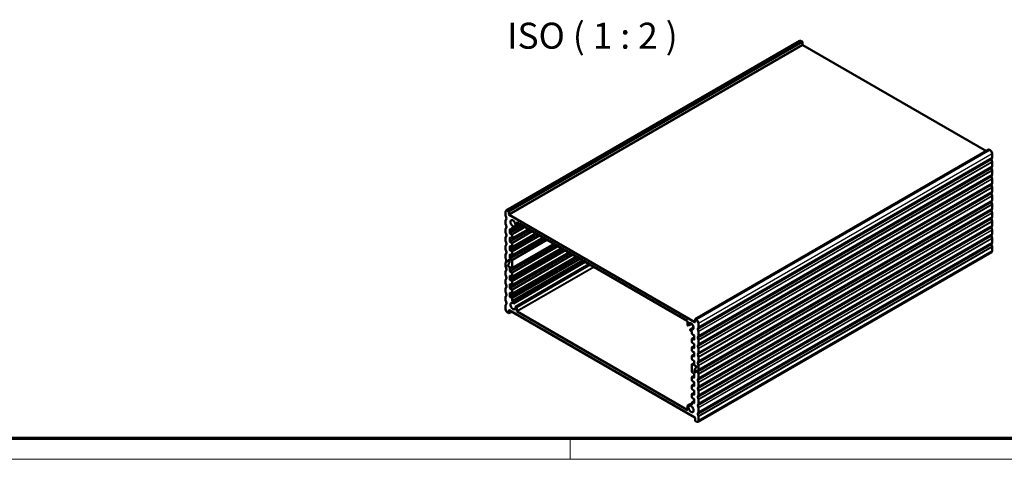
# Model space of a CAD drawing. Units: millimetres. Extents: x 1 to 593, y 1 to 419.
# Drawn here: x 297 to 487, y 1 to 86 of the extents above; entities that cross this region are included whole.
import ezdxf

# ---------------------------------------------------------------- set-up
doc = ezdxf.new("R2010")
doc.units = ezdxf.units.MM
doc.layers.get('0').update_dxf_attribs({"lineweight": 25})
for name, color, linetype, lineweight in [('Rahmen (ISO)', 7, 'Continuous', 70), ('Sichtbar (ISO)', 7, 'Continuous', 50), ('Sichtbar schmal (ISO)', 1, 'Continuous', 25), ('Symbol (ISO)', 1, 'Continuous', 25)]:
    doc.layers.add(name, color=color, linetype=linetype, lineweight=lineweight)
doc.styles.add('5', font='isocpeur.ttf', dxfattribs={"width": 1.1})

# ---------------------------------------------------------------- blocks, each defined once
blk = doc.blocks.new('Ränder Bopla-A2-Rahmen')
at = {"layer": 'Rahmen (ISO)', "color": 91, "lineweight": 70}
blk.add_line((589, 5), (20, 5), dxfattribs=at)
at = {"layer": 'Rahmen (ISO)', "color": 1, "lineweight": 18}
for p, q in [((403, 5), (403, 1)), ((1, 1), (593, 1))]:
    blk.add_line(p, q, dxfattribs=at)

msp = doc.modelspace()

# ---------------------------------------------------------------- linework, layer by layer
at = {"layer": 'Sichtbar (ISO)'}
for p, q in [((447.2755916, 81.5456659), (390.7070491, 48.8858026)), ((447.7200459, 81.4086332), (447.5255916, 81.5209014)), ((447.7907566, 81.2861587), (447.7907566, 80.8370856)), ((447.8614673, 80.7146111), (483.187517, 60.3191067)), ((483.6971364, 60.6133356), (427.1285939, 27.9534724)), ((483.9415908, 60.4961145), (483.7471364, 60.6083828)), ((484.2900867, 59.0555658), (484.1642273, 58.764906)), ((484.2951442, 59.0829698), (484.2951442, 59.883742)), ((484.1642273, 58.7042581), (484.2900867, 58.2682684)), ((484.2900867, 57.4225726), (484.1642273, 57.1319128)), ((484.1642273, 57.071265), (484.2900867, 56.6352753)), ((484.2951442, 57.4499766), (484.2951442, 58.2350246)), ((484.2900867, 55.7895794), (484.1642273, 55.4989196)), ((484.1642273, 55.4382718), (484.2900867, 55.0022821)), ((484.2951442, 55.8169834), (484.2951442, 56.6020314)), ((484.2900867, 54.1565863), (484.1642273, 53.8659265)), ((484.1642273, 53.8052786), (484.2900867, 53.369289)), ((484.2951442, 54.1839903), (484.2951442, 54.9690383)), ((484.2951442, 52.5509971), (484.2951442, 53.3360451)), ((484.2900867, 52.5235931), (484.1642273, 52.2329333)), ((484.1642273, 52.1722855), (484.2900867, 51.7362958)), ((484.2951442, 50.9180039), (484.2951442, 51.703052)), ((484.1558494, 50.5983679), (427.5873069, 17.9385047)), ((484.2900867, 50.8905999), (484.1715026, 50.6167416)), ((484.1715026, 50.5140901), (484.2900867, 50.1033026)), ((484.2951442, 49.2850108), (484.2951442, 50.0700588)), ((390.6034957, 47.8561418), (390.6034957, 48.6569141)), ((390.6085531, 47.8228979), (390.7344125, 47.3869082)), ((390.9570491, 48.8610382), (391.1515034, 48.7487699)), ((391.2222141, 48.1772223), (391.2222141, 48.6262954)), ((427.0371726, 27.4177967), (391.2929248, 48.0547478)), ((484.2900867, 49.2576068), (484.1642273, 48.966947)), ((484.1642273, 48.9062992), (484.2900867, 48.4703095)), ((484.2900867, 47.6246136), (484.1642273, 47.3339538)), ((484.2951442, 47.6520176), (484.2951442, 48.4370656)), ((390.6034957, 46.2231486), (390.6034957, 47.0081966)), ((390.7344125, 47.3262604), (390.6085531, 47.0356006)), ((390.6085531, 46.1899048), (390.7344125, 45.7539151)), ((390.7344125, 45.6932672), (390.6085531, 45.4026074)), ((391.8202219, 45.1206135), (393.5672781, 46.1292769)), ((391.8409325, 45.5338146), (391.8409325, 45.1663912)), ((391.9116432, 45.5746395), (392.0991786, 45.4663658)), ((392.1682731, 45.525481), (392.1370204, 45.7094029)), ((393.4366155, 46.204715), (392.1491786, 45.461413)), ((392.5523107, 45.9055767), (392.632576, 45.8296099)), ((392.7041053, 45.8083505), (393.4136221, 46.2179902)), ((392.724816, 45.8541282), (392.724816, 46.5340229)), ((425.5345707, 27.6729519), (392.7955267, 46.5748478)), ((484.1642273, 47.273306), (484.2900867, 46.8373163)), ((484.2900867, 45.9916205), (484.1642273, 45.7009607)), ((484.1642273, 45.6403128), (484.2900867, 45.2043232)), ((484.2951442, 46.0190245), (484.2951442, 46.8040725)), ((390.6034957, 44.5901554), (390.6034957, 45.3752034)), ((390.6034957, 42.9571623), (390.6034957, 43.7422103)), ((390.6085531, 44.5569116), (390.7344125, 44.1209219)), ((390.7344125, 44.0602741), (390.6085531, 43.7696143)), ((391.3989908, 44.6050498), (391.3989908, 45.258247)), ((391.3989908, 42.9720566), (391.3989908, 43.6252539)), ((391.4697015, 45.2990719), (391.7702219, 45.1255663)), ((391.7702219, 44.3090698), (391.4697015, 44.4825753)), ((391.4697015, 43.6660787), (391.7702219, 43.4925732)), ((391.8202219, 43.4876203), (394.9814917, 45.3127803)), ((391.8202219, 41.8546271), (396.3957053, 44.4962837)), ((391.8202219, 40.221634), (397.8099188, 43.6797871)), ((391.8409325, 44.1865953), (391.8409325, 43.533398)), ((484.2900867, 44.3586273), (484.1642273, 44.0679675)), ((484.1642273, 44.0073197), (484.2900867, 43.57133)), ((484.2951442, 44.3860313), (484.2951442, 45.1710793)), ((390.6034957, 41.3241691), (390.6034957, 42.1092171)), ((390.6085531, 42.9239184), (390.7344125, 42.4879288)), ((390.7344125, 42.4272809), (390.6085531, 42.1366211)), ((391.3989908, 41.3390635), (391.3989908, 41.9922607)), ((391.7702219, 42.6760766), (391.4697015, 42.8495821)), ((391.4697015, 42.0330855), (391.7702219, 41.85958)), ((399.9312392, 42.4550423), (391.8202219, 37.7721442)), ((391.8409325, 42.5536021), (391.8409325, 41.9004049)), ((484.2900867, 42.7256341), (484.1642273, 42.4349744)), ((484.1642273, 42.3743265), (484.2900867, 41.9383368)), ((484.2951442, 42.7530381), (484.2951442, 43.5380861)), ((484.2951442, 41.1043207), (484.2951442, 41.905093)), ((390.6034957, 39.691176), (390.6034957, 40.476224)), ((390.6085531, 41.2909253), (390.7344125, 40.8549356)), ((390.7344125, 40.7942877), (390.6085531, 40.503628)), ((391.3989908, 39.7060703), (391.3989908, 40.3592676)), ((391.7702219, 41.0430834), (391.4697015, 41.216589)), ((391.4697015, 40.4000924), (391.7702219, 40.2265869)), ((391.8202219, 36.1391511), (401.3454527, 41.6385457)), ((391.8202219, 34.5061579), (402.7596663, 40.8220491)), ((391.8202219, 32.8731648), (404.1738798, 40.0055525)), ((391.8409325, 40.920609), (391.8409325, 40.2674117)), ((484.1915908, 40.8754321), (427.6230483, 8.2155689)), ((390.6034957, 38.0581828), (390.6034957, 38.8432308)), ((390.6085531, 39.6579321), (390.7271373, 39.2471446)), ((390.7271373, 39.1444931), (390.6085531, 38.8706348)), ((390.6085531, 38.0249389), (390.7344125, 37.5889493)), ((390.7679922, 39.1774171), (390.7427905, 39.1628668)), ((390.9377095, 39.0742449), (390.7927905, 39.157914)), ((390.7927905, 39.157914), (390.8968847, 39.0978152)), ((390.9468847, 39.0928623), (391.0500599, 39.1524305)), ((390.9581219, 39.1032847), (391.1214212, 39.3356024)), ((391.1418336, 39.2829924), (390.9989467, 39.0797144)), ((390.9989467, 38.3448675), (391.3364844, 38.8250653)), ((391.3364844, 38.8250653), (390.9989467, 38.3448675)), ((391.3282801, 38.0322523), (391.060184, 38.1870377)), ((391.7702219, 37.7770971), (391.060184, 38.1870377)), ((391.1530709, 39.2934148), (391.2091369, 39.3257845)), ((391.1826585, 39.3410719), (391.2752471, 39.2876158)), ((391.2752471, 39.246791), (391.2030709, 39.2884619)), ((391.3459578, 39.1651413), (391.3459578, 38.8604206)), ((391.3459578, 38.8604206), (391.3459578, 39.1243165)), ((391.7702219, 39.4100903), (391.4697015, 39.5835958)), ((391.8409325, 39.2876158), (391.8409325, 37.8179219)), ((405.9233862, 38.9954746), (392.1179259, 31.0248884)), ((392.5238401, 30.3749318), (406.6892222, 38.5533189)), ((390.6034957, 36.4251896), (390.6034957, 37.2102376)), ((390.7344125, 37.5283014), (390.6085531, 37.2376416)), ((390.6085531, 36.3919458), (390.7344125, 35.9559561)), ((391.3989908, 37.2565805), (391.3989908, 37.9097778)), ((391.3989908, 35.6235874), (391.3989908, 36.2767847)), ((391.7702219, 36.9606005), (391.4697015, 37.1341061)), ((391.4697015, 36.3176095), (391.7702219, 36.144104)), ((391.8409325, 36.8381261), (391.8409325, 36.1849288)), ((390.6034957, 34.7921965), (390.6034957, 35.5772445)), ((390.7344125, 35.8953083), (390.6085531, 35.6046485)), ((390.6085531, 34.7589526), (390.7344125, 34.3229629)), ((390.7344125, 34.2623151), (390.6085531, 33.9716553)), ((391.3989908, 33.9905942), (391.3989908, 34.6437915)), ((391.7702219, 35.3276074), (391.4697015, 35.5011129)), ((391.4697015, 34.6846163), (391.7702219, 34.5111108)), ((391.8409325, 35.2051329), (391.8409325, 34.5519356)), ((390.6034957, 33.1592033), (390.6034957, 33.9442513)), ((390.6034957, 31.5262101), (390.6034957, 32.3112582)), ((390.6085531, 33.1259595), (390.7344125, 32.6899698)), ((390.7344125, 32.6293219), (390.6085531, 32.3386621)), ((391.3989908, 32.3576011), (391.3989908, 33.0107983)), ((391.7702219, 33.6946142), (391.4697015, 33.8681197)), ((391.4697015, 33.0516232), (391.7702219, 32.8781176)), ((391.8409325, 33.5721397), (391.8409325, 32.9189425)), ((390.6034957, 29.8774927), (390.6034957, 30.678265)), ((390.6085531, 31.4929663), (390.7344125, 31.0569766)), ((390.7344125, 30.9963288), (390.6085531, 30.705669)), ((391.7702219, 32.0616211), (391.4697015, 32.2351266)), ((391.8409325, 31.9391466), (391.8409325, 31.5717231)), ((391.9116432, 31.4492486), (392.0991786, 31.340975)), ((392.1370204, 31.054242), (392.1682731, 31.2020764)), ((392.632576, 30.3618167), (392.5523107, 30.3785322)), ((391.1515034, 29.152852), (390.9570491, 29.2651203)), ((391.7111228, 29.442128), (391.2015034, 29.1478991)), ((391.2222141, 29.1936768), (391.2222141, 29.6427499)), ((391.2929248, 29.6835748), (427.0371726, 9.0466237)), ((392.724816, 30.2307888), (392.724816, 29.5508941)), ((392.7955267, 29.4284196), (425.5345707, 10.5265237)), ((425.6052813, 26.8705827), (425.6052813, 27.5504774)), ((425.6975213, 26.7395548), (425.7777866, 26.7228393)), ((425.8062573, 26.7264398), (426.4384422, 27.0914319)), ((427.1078832, 27.9076947), (427.1078832, 27.4586216)), ((427.1785939, 27.9485195), (427.3730483, 27.8362512)), ((427.7266017, 27.2238788), (427.7266017, 26.4231065)), ((426.1930769, 26.0471295), (426.1618243, 25.8992951)), ((426.8015109, 26.4167384), (426.2121714, 26.0764831)), ((426.4184541, 25.6521229), (426.2309187, 25.7603965)), ((426.4891648, 25.1622249), (426.4891648, 25.5296484)), ((426.5598755, 25.0397505), (426.8603959, 24.8662449)), ((426.9311066, 24.7437704), (426.9311066, 24.0905732)), ((427.5956848, 26.1050427), (427.7215442, 26.3957025)), ((427.7215442, 25.6084052), (427.5956848, 26.0443949)), ((427.5956848, 24.4720496), (427.7215442, 24.7627094)), ((427.7266017, 25.5751614), (427.7266017, 24.7901134)), ((426.4891648, 23.5292318), (426.4891648, 24.182429)), ((426.5098755, 24.2282068), (426.9311066, 24.4714046)), ((426.5098755, 22.5952136), (426.9311066, 22.8384115)), ((426.8603959, 24.0497484), (426.5598755, 24.2232539)), ((426.5598755, 23.4067573), (426.8603959, 23.2332518)), ((426.9311066, 23.1107773), (426.9311066, 22.45758)), ((427.7215442, 23.975412), (427.5956848, 24.4114017)), ((427.5956848, 22.8390564), (427.7215442, 23.1297162)), ((427.7215442, 22.3424189), (427.5956848, 22.7784086)), ((427.7266017, 23.9421682), (427.7266017, 23.1571202)), ((426.4891648, 21.8962386), (426.4891648, 22.5494359)), ((426.4891648, 20.2632455), (426.4891648, 20.9164427)), ((426.5098755, 20.9622204), (426.9311066, 21.2054183)), ((426.8603959, 22.4167552), (426.5598755, 22.5902607)), ((426.5598755, 21.7737641), (426.8603959, 21.6002586)), ((426.8603959, 20.783762), (426.5598755, 20.9572676)), ((426.9311066, 21.4777841), (426.9311066, 20.8245869)), ((427.5956848, 21.2060632), (427.7215442, 21.496723)), ((427.7215442, 20.7094257), (427.5956848, 21.1454154)), ((427.7266017, 22.309175), (427.7266017, 21.524127)), ((426.4891648, 17.8137557), (426.4891648, 19.2834496)), ((426.9311066, 19.5724251), (426.5098755, 19.3292273)), ((426.5598755, 20.140771), (426.8603959, 19.9672654)), ((426.5598755, 19.3242744), (427.2699134, 18.9143338)), ((426.9311066, 19.844791), (426.9311066, 19.1915937)), ((427.0018172, 19.0691192), (427.2699134, 18.9143338)), ((427.5956848, 19.5730701), (427.7215442, 19.8637299)), ((427.7215442, 19.0764326), (427.5956848, 19.5124222)), ((427.7266017, 20.6761819), (427.7266017, 19.8911339)), ((427.7266017, 19.0431887), (427.7266017, 18.2581407)), ((426.5098755, 16.8797375), (426.9311066, 17.1229354)), ((426.5598755, 17.6912812), (426.8603959, 17.5177757)), ((426.9311066, 17.3953012), (426.9311066, 16.742104)), ((426.9841396, 17.9362302), (426.9841396, 18.2409509)), ((426.9841396, 18.2409509), (426.9841396, 17.977055)), ((426.993613, 18.2763062), (427.3311506, 18.756504)), ((427.3311506, 18.756504), (426.993613, 18.2763062)), ((427.0548502, 17.8545805), (427.1270265, 17.8129096)), ((427.1474389, 17.7602996), (427.0548502, 17.8137557)), ((427.1770265, 17.8079567), (427.2802017, 17.8675249)), ((427.1882637, 17.8183791), (427.3311506, 18.0216571)), ((427.3719754, 17.9980869), (427.2086761, 17.7657691)), ((427.3832127, 18.0085092), (427.4039234, 18.0204665)), ((427.3923879, 18.0271266), (427.5373069, 17.9434575)), ((427.5373069, 17.9434575), (427.4332127, 18.0035563)), ((427.6029601, 17.9568784), (427.7215442, 18.2307367)), ((427.7215442, 17.4434394), (427.6029601, 17.8542269)), ((427.7266017, 17.4101956), (427.7266017, 16.6251475)), ((426.4891648, 16.1807626), (426.4891648, 16.8339598)), ((426.4891648, 14.5477694), (426.4891648, 15.2009667)), ((426.5098755, 15.2467444), (426.9311066, 15.4899422)), ((426.8603959, 16.7012791), (426.5598755, 16.8747846)), ((426.5598755, 16.0582881), (426.8603959, 15.8847825)), ((426.8603959, 15.068286), (426.5598755, 15.2417915)), ((426.9311066, 15.7623081), (426.9311066, 15.1091108)), ((427.5956848, 16.3070838), (427.7215442, 16.5977436)), ((427.7215442, 15.8104462), (427.5956848, 16.2464359)), ((427.7266017, 15.7772024), (427.7266017, 14.9921544)), ((426.4891648, 12.9147762), (426.4891648, 13.5679735)), ((426.5098755, 13.6137512), (426.9311066, 13.8569491)), ((426.5598755, 14.4252949), (426.8603959, 14.2517894)), ((426.8603959, 13.4352928), (426.5598755, 13.6087983)), ((426.9311066, 14.1293149), (426.9311066, 13.4761176)), ((427.5956848, 14.6740906), (427.7215442, 14.9647504)), ((427.7215442, 14.1774531), (427.5956848, 14.6134428)), ((427.5956848, 13.0410974), (427.7215442, 13.3317572)), ((427.7266017, 14.1442092), (427.7266017, 13.3591612)), ((425.625992, 11.293021), (426.1605172, 11.6016293)), ((426.1618243, 11.5758905), (426.1930769, 11.3919686)), ((426.4891648, 11.8179245), (426.1809187, 11.6399585)), ((426.4184541, 11.526732), (426.2309187, 11.6350057)), ((426.4891648, 11.5675569), (426.4891648, 11.9349803)), ((426.5098755, 11.980758), (426.9311066, 12.2239559)), ((426.5598755, 12.7923017), (426.8603959, 12.6187962)), ((426.8603959, 11.8022996), (426.5598755, 11.9758052)), ((426.9311066, 12.4963217), (426.9311066, 11.8431245)), ((427.7215442, 12.5444599), (427.5956848, 12.9804496)), ((427.5956848, 11.4081043), (427.7215442, 11.6987641)), ((427.7266017, 12.5112161), (427.7266017, 11.7261681)), ((425.6052813, 11.2472433), (425.6052813, 10.5673486)), ((425.7777866, 11.1957948), (425.6975213, 11.2717616)), ((427.7215442, 10.9114668), (427.5956848, 11.3474564)), ((427.5956848, 9.7751111), (427.7215442, 10.0657709)), ((427.7215442, 9.2784736), (427.5956848, 9.7144633)), ((427.7266017, 10.8782229), (427.7266017, 10.0931749)), ((427.1078832, 8.9241492), (427.1078832, 8.4750761)), ((427.3730483, 8.2403333), (427.1785939, 8.3526016)), ((427.7266017, 9.2452297), (427.7266017, 8.4444574))]:
    msp.add_line(p, q, dxfattribs=at)
for centre, major_axis, start_param, end_param in [((447.5255916, 81.1126532), (-0.25, 0.4330127), 5.4977871438, 6.2831853072), ((447.7200459, 81.3269835), (-0.05, 0.0866025), 3.926990817, 5.4977871438), ((447.8614673, 80.7962607), (-0.05, 0.0866025), 0.7853981634, 2.3561944902), ((483.7471364, 60.5267331), (-0.05, 0.0866025), 5.4977871438, 6.2831853072), ((483.9415908, 60.0878662), (-0.25, 0.4330127), 3.926990817, 5.4977871438), ((484.2244335, 59.1237946), (-0.05, 0.0866025), 3.5464844399, 3.926990817), ((484.2298806, 58.6966771), (-0.05, 0.0866025), 0.4048917863, 1.1659045405), ((484.2298806, 57.063684), (-0.05, 0.0866025), 0.4048917863, 1.1659045405), ((484.2244335, 58.2758494), (-0.05, 0.0866025), 3.926990817, 4.3074971941), ((484.2244335, 57.4908014), (-0.05, 0.0866025), 3.5464844399, 3.926990817), ((484.2298806, 55.4306908), (-0.05, 0.0866025), 0.4048917863, 1.1659045405), ((484.2244335, 56.6428563), (-0.05, 0.0866025), 3.926990817, 4.3074971941), ((484.2244335, 55.8578083), (-0.05, 0.0866025), 3.5464844399, 3.926990817), ((484.2244335, 55.0098631), (-0.05, 0.0866025), 3.926990817, 4.3074971941), ((484.2298806, 53.7976977), (-0.05, 0.0866025), 0.4048917863, 1.1659045405), ((484.2244335, 54.2248151), (-0.05, 0.0866025), 3.5464844399, 3.926990817), ((484.2244335, 53.3768699), (-0.05, 0.0866025), 3.926990817, 4.3074971941), ((484.2298806, 52.1647045), (-0.05, 0.0866025), 0.4048917863, 1.1659045405), ((484.2244335, 52.5918219), (-0.05, 0.0866025), 3.5464844399, 3.926990817), ((484.2244335, 51.7438768), (-0.05, 0.0866025), 3.926990817, 4.3074971941), ((484.1058494, 50.5216711), (-0.05, 0.0866025), 4.3074971941, 5.1394675668), ((484.1058494, 50.6849704), (0.05, -0.0866025), 0, 0.4048917863), ((484.2244335, 50.9588288), (-0.05, 0.0866025), 3.5464844399, 3.926990817), ((484.2244335, 50.1108836), (-0.05, 0.0866025), 3.926990817, 4.3074971941), ((390.9570491, 48.4527899), (-0.25, 0.4330127), 5.4977871438, 7.0685834706), ((390.6742063, 47.8153169), (-0.05, 0.0866025), 0.7853981634, 1.1659045405), ((391.1515034, 48.6671203), (0.05, -0.0866025), 0.7853981634, 2.3561944902), ((391.2929248, 48.1363975), (0.05, -0.0866025), 3.926990817, 5.4977871438), ((484.2298806, 48.8987182), (-0.05, 0.0866025), 0.4048917863, 1.1659045405), ((484.2244335, 49.3258356), (-0.05, 0.0866025), 3.5464844399, 3.926990817), ((484.2244335, 48.4778905), (-0.05, 0.0866025), 3.926990817, 4.3074971941), ((484.2244335, 47.6928425), (-0.05, 0.0866025), 3.5464844399, 3.926990817), ((390.6742063, 46.9673718), (-0.05, 0.0866025), 0.4048917863, 0.7853981634), ((390.6742063, 46.1823238), (-0.05, 0.0866025), 0.7853981634, 1.1659045405), ((390.6687593, 47.3944892), (-0.05, 0.0866025), 3.5464844399, 4.3074971941), ((390.6687593, 45.7614961), (-0.05, 0.0866025), 3.5464844399, 4.3074971941), ((392.0177092, 46.4115485), (-0.35, 0.6062178), 3.7429361571, 8.7282682507), ((391.9116432, 45.4929898), (-0.05, 0.0866025), 5.4977871438, 7.0685834706), ((392.0679259, 45.7319374), (0.05, -0.0866025), 0.9996144479, 2.4450829435), ((392.0991786, 45.5480155), (0.05, -0.0866025), 5.4977871438, 7.2827997551), ((392.5738401, 45.9709198), (-0.05, 0.0866025), 0.6013435035, 2.0468119991), ((392.6541053, 45.894953), (0.05, -0.0866025), 5.1884046527, 7.0685834706), ((392.7955267, 46.4931981), (-0.05, 0.0866025), 5.4977871438, 7.0685834706), ((484.2298806, 47.265725), (-0.05, 0.0866025), 0.4048917863, 1.1659045405), ((484.2298806, 45.6327319), (-0.05, 0.0866025), 0.4048917863, 1.1659045405), ((484.2244335, 46.8448973), (-0.05, 0.0866025), 3.926990817, 4.3074971941), ((484.2244335, 46.0598493), (-0.05, 0.0866025), 3.5464844399, 3.926990817), ((390.6742063, 45.3343786), (-0.05, 0.0866025), 0.4048917863, 0.7853981634), ((390.6742063, 44.5493306), (-0.05, 0.0866025), 0.7853981634, 1.1659045405), ((390.6742063, 43.7013855), (-0.05, 0.0866025), 0.4048917863, 0.7853981634), ((390.6687593, 44.1285029), (-0.05, 0.0866025), 3.5464844399, 4.3074971941), ((391.4697015, 45.2174222), (-0.05, 0.0866025), 5.4977871438, 7.0685834706), ((391.4697015, 44.5642249), (0.05, -0.0866025), 3.926990817, 5.4977871438), ((391.4697015, 43.5844291), (-0.05, 0.0866025), 5.4977871438, 7.0685834706), ((391.7702219, 45.207216), (0.05, -0.0866025), 5.4977871438, 7.0685834706), ((391.7702219, 44.2274201), (0.05, -0.0866025), 0.7853981634, 2.3561944902), ((484.2298806, 43.9997387), (-0.05, 0.0866025), 0.4048917863, 1.1659045405), ((484.2244335, 45.2119041), (-0.05, 0.0866025), 3.926990817, 4.3074971941), ((484.2244335, 44.4268561), (-0.05, 0.0866025), 3.5464844399, 3.926990817), ((390.6742063, 42.9163375), (-0.05, 0.0866025), 0.7853981634, 1.1659045405), ((390.6742063, 42.0683923), (-0.05, 0.0866025), 0.4048917863, 0.7853981634), ((390.6687593, 42.4955097), (-0.05, 0.0866025), 3.5464844399, 4.3074971941), ((391.4697015, 42.9312318), (0.05, -0.0866025), 3.926990817, 5.4977871438), ((391.4697015, 41.9514359), (-0.05, 0.0866025), 5.4977871438, 7.0685834706), ((391.7702219, 43.5742228), (0.05, -0.0866025), 5.4977871438, 7.0685834706), ((391.7702219, 42.5944269), (0.05, -0.0866025), 0.7853981634, 2.3561944902), ((391.7702219, 41.9412297), (0.05, -0.0866025), 5.4977871438, 7.0685834706), ((484.2298806, 42.3667455), (-0.05, 0.0866025), 0.4048917863, 1.1659045405), ((484.2244335, 43.578911), (-0.05, 0.0866025), 3.926990817, 4.3074971941), ((484.2244335, 42.793863), (-0.05, 0.0866025), 3.5464844399, 3.926990817), ((484.2244335, 41.9459178), (-0.05, 0.0866025), 3.926990817, 4.3074971941), ((390.6742063, 41.2833443), (-0.05, 0.0866025), 0.7853981634, 1.1659045405), ((390.6742063, 40.4353991), (-0.05, 0.0866025), 0.4048917863, 0.7853981634), ((390.6687593, 40.8625166), (-0.05, 0.0866025), 3.5464844399, 4.3074971941), ((391.4697015, 41.2982386), (0.05, -0.0866025), 3.926990817, 5.4977871438), ((391.4697015, 40.3184427), (-0.05, 0.0866025), 5.4977871438, 7.0685834706), ((391.7702219, 40.9614338), (0.05, -0.0866025), 0.7853981634, 2.3561944902), ((391.7702219, 40.3082365), (0.05, -0.0866025), 5.4977871438, 7.0685834706), ((483.9415908, 41.3084448), (0.25, -0.4330127), 0, 0.7853981634), ((390.6742063, 39.6503511), (-0.05, 0.0866025), 0.7853981634, 1.1659045405), ((390.6742063, 38.802406), (-0.05, 0.0866025), 0.4048917863, 0.7853981634), ((390.6742063, 38.017358), (-0.05, 0.0866025), 0.7853981634, 1.1659045405), ((390.7927905, 39.2395636), (-0.05, 0.0866025), 1.1659045405, 2.3561944902), ((390.7927905, 39.0762643), (-0.05, 0.0866025), 5.4977871438, 6.6880770935), ((390.8968847, 39.1794648), (0.05, -0.0866025), 5.4977871438, 6.544984695), ((390.9377095, 39.1558946), (0.05, -0.0866025), 5.4977871438, 6.544984695), ((391.060184, 38.2686873), (-0.05, 0.0866025), 0.2617993878, 2.3561944902), ((391.060184, 38.2686873), (-0.05, 0.0866025), 0.2617993878, 2.3561944902), ((391.1826585, 39.2594222), (-0.05, 0.0866025), 5.4977871438, 6.544984695), ((391.2030709, 39.2068123), (-0.05, 0.0866025), 5.4977871438, 6.544984695), ((391.2752471, 39.2059661), (-0.05, 0.0866025), 3.926990817, 5.4977871438), ((391.2752471, 39.1651413), (0.05, -0.0866025), 0.7853981634, 2.3561944902), ((391.3282801, 37.9506026), (0.05, -0.0866025), 0.7853981634, 2.3561944902), ((391.2752471, 38.9012455), (0.05, -0.0866025), 0.2617993878, 0.7853981634), ((391.2752471, 38.9012455), (0.05, -0.0866025), 0.2617993878, 0.7853981634), ((391.4697015, 39.6652455), (0.05, -0.0866025), 3.926990817, 5.4977871438), ((391.7702219, 39.3284406), (0.05, -0.0866025), 0.7853981634, 2.3561944902), ((390.6742063, 37.1694128), (-0.05, 0.0866025), 0.4048917863, 0.7853981634), ((390.6742063, 36.3843648), (-0.05, 0.0866025), 0.7853981634, 1.1659045405), ((390.6687593, 37.5965302), (-0.05, 0.0866025), 3.5464844399, 4.3074971941), ((391.4697015, 37.2157557), (0.05, -0.0866025), 3.926990817, 5.4977871438), ((391.4697015, 36.2359598), (-0.05, 0.0866025), 5.4977871438, 7.0685834706), ((391.7702219, 37.8587468), (0.05, -0.0866025), 5.4977871438, 7.0685834706), ((391.7702219, 36.8789509), (0.05, -0.0866025), 0.7853981634, 2.3561944902), ((391.7702219, 36.2257536), (0.05, -0.0866025), 5.4977871438, 7.0685834706), ((390.6742063, 35.5364196), (-0.05, 0.0866025), 0.4048917863, 0.7853981634), ((390.6742063, 34.7513716), (-0.05, 0.0866025), 0.7853981634, 1.1659045405), ((390.6687593, 35.9635371), (-0.05, 0.0866025), 3.5464844399, 4.3074971941), ((390.6687593, 34.3305439), (-0.05, 0.0866025), 3.5464844399, 4.3074971941), ((391.4697015, 35.5827626), (0.05, -0.0866025), 3.926990817, 5.4977871438), ((391.4697015, 34.6029667), (-0.05, 0.0866025), 5.4977871438, 7.0685834706), ((391.7702219, 35.2459577), (0.05, -0.0866025), 0.7853981634, 2.3561944902), ((391.7702219, 34.5927605), (0.05, -0.0866025), 5.4977871438, 7.0685834706), ((390.6742063, 33.9034265), (-0.05, 0.0866025), 0.4048917863, 0.7853981634), ((390.6742063, 33.1183785), (-0.05, 0.0866025), 0.7853981634, 1.1659045405), ((390.6742063, 32.2704333), (-0.05, 0.0866025), 0.4048917863, 0.7853981634), ((390.6687593, 32.6975508), (-0.05, 0.0866025), 3.5464844399, 4.3074971941), ((391.4697015, 33.9497694), (0.05, -0.0866025), 3.926990817, 5.4977871438), ((391.4697015, 32.9699735), (-0.05, 0.0866025), 5.4977871438, 7.0685834706), ((391.4697015, 32.3167762), (0.05, -0.0866025), 3.926990817, 5.4977871438), ((391.7702219, 33.6129646), (0.05, -0.0866025), 0.7853981634, 2.3561944902), ((391.7702219, 32.9597673), (0.05, -0.0866025), 5.4977871438, 7.0685834706), ((390.6742063, 31.4853853), (-0.05, 0.0866025), 0.7853981634, 1.1659045405), ((390.6742063, 30.6374402), (-0.05, 0.0866025), 0.4048917863, 0.7853981634), ((390.6687593, 31.0645576), (-0.05, 0.0866025), 3.5464844399, 4.3074971941), ((392.0177092, 30.4898651), (0.35, -0.6062178), 2.2673060368, 7.2526381305), ((391.7702219, 31.9799714), (0.05, -0.0866025), 0.7853981634, 2.3561944902), ((391.9116432, 31.5308983), (0.05, -0.0866025), 3.926990817, 5.4977871438), ((392.0679259, 31.111491), (0.05, -0.0866025), 5.4088986904, 6.8543671861), ((392.0991786, 31.2593253), (0.05, -0.0866025), 0.5711818789, 2.3561944902), ((392.5738401, 30.2883292), (-0.05, 0.0866025), 5.8071696349, 7.2526381305), ((392.6541053, 30.2716136), (0.05, -0.0866025), 0.7853981634, 2.6655769813), ((390.9570491, 29.6733686), (-0.25, 0.4330127), 0.7853981634, 2.3561944902), ((391.1515034, 29.2345016), (0.05, -0.0866025), 5.4977871438, 7.0685834706), ((391.2929248, 29.6019251), (-0.05, 0.0866025), 5.4977871438, 7.0685834706), ((392.7955267, 29.5100692), (0.05, -0.0866025), 3.926990817, 5.4977871438), ((425.5345707, 27.5913023), (-0.05, 0.0866025), 3.926990817, 5.4977871438), ((425.675992, 26.8297579), (-0.05, 0.0866025), 0.7853981634, 2.6655769813), ((425.7562573, 26.8130423), (0.05, -0.0866025), 5.8071696349, 7.2526381305), ((426.3123881, 26.6115064), (-0.35, 0.6062178), 2.2673060368, 7.2526381305), ((427.0371726, 27.4994464), (0.05, -0.0866025), 5.4977871438, 7.0685834706), ((427.1785939, 27.8668699), (-0.05, 0.0866025), 5.4977871438, 7.0685834706), ((427.3730483, 27.428003), (0.25, -0.4330127), 0.7853981634, 2.3561944902), ((426.2309187, 25.8420462), (-0.05, 0.0866025), 0.5711818789, 2.3561944902), ((426.2621714, 25.9898806), (-0.05, 0.0866025), 5.4088986904, 6.8543671861), ((426.4184541, 25.5704732), (-0.05, 0.0866025), 3.926990817, 5.4977871438), ((426.5598755, 25.1214001), (-0.05, 0.0866025), 0.7853981634, 2.3561944902), ((426.8603959, 24.7845953), (-0.05, 0.0866025), 3.926990817, 5.4977871438), ((427.6613381, 26.0368139), (0.05, -0.0866025), 3.5464844399, 4.3074971941), ((427.655891, 26.4639313), (0.05, -0.0866025), 0.4048917863, 0.7853981634), ((427.655891, 25.6159862), (0.05, -0.0866025), 0.7853981634, 1.1659045405), ((427.655891, 24.8309382), (0.05, -0.0866025), 0.4048917863, 0.7853981634), ((426.5598755, 24.1416042), (-0.05, 0.0866025), 5.4977871438, 7.0685834706), ((426.5598755, 23.488407), (-0.05, 0.0866025), 0.7853981634, 2.3561944902), ((426.8603959, 24.131398), (0.05, -0.0866025), 5.4977871438, 7.0685834706), ((426.8603959, 23.1516021), (-0.05, 0.0866025), 3.926990817, 5.4977871438), ((427.6613381, 24.4038207), (0.05, -0.0866025), 3.5464844399, 4.3074971941), ((427.6613381, 22.7708276), (0.05, -0.0866025), 3.5464844399, 4.3074971941), ((427.655891, 23.982993), (0.05, -0.0866025), 0.7853981634, 1.1659045405), ((427.655891, 23.197945), (0.05, -0.0866025), 0.4048917863, 0.7853981634), ((426.5598755, 22.5086111), (-0.05, 0.0866025), 5.4977871438, 7.0685834706), ((426.5598755, 21.8554138), (-0.05, 0.0866025), 0.7853981634, 2.3561944902), ((426.5598755, 20.8756179), (-0.05, 0.0866025), 5.4977871438, 7.0685834706), ((426.8603959, 22.4984048), (0.05, -0.0866025), 5.4977871438, 7.0685834706), ((426.8603959, 21.518609), (-0.05, 0.0866025), 3.926990817, 5.4977871438), ((427.6613381, 21.1378344), (0.05, -0.0866025), 3.5464844399, 4.3074971941), ((427.655891, 22.3499999), (0.05, -0.0866025), 0.7853981634, 1.1659045405), ((427.655891, 21.5649519), (0.05, -0.0866025), 0.4048917863, 0.7853981634), ((426.5598755, 20.2224206), (-0.05, 0.0866025), 0.7853981634, 2.3561944902), ((426.5598755, 19.2426247), (-0.05, 0.0866025), 5.4977871438, 7.0685834706), ((426.8603959, 20.8654117), (0.05, -0.0866025), 5.4977871438, 7.0685834706), ((426.8603959, 19.8856158), (-0.05, 0.0866025), 3.926990817, 5.4977871438), ((427.0018172, 19.1507689), (-0.05, 0.0866025), 0.7853981634, 2.3561944902), ((427.6613381, 19.5048413), (0.05, -0.0866025), 3.5464844399, 4.3074971941), ((427.655891, 20.7170067), (0.05, -0.0866025), 0.7853981634, 1.1659045405), ((427.655891, 19.9319587), (0.05, -0.0866025), 0.4048917863, 0.7853981634), ((427.655891, 19.0840135), (0.05, -0.0866025), 0.7853981634, 1.1659045405), ((426.5598755, 17.7729309), (-0.05, 0.0866025), 0.7853981634, 2.3561944902), ((426.8603959, 17.436126), (-0.05, 0.0866025), 3.926990817, 5.4977871438), ((427.0548502, 18.200126), (-0.05, 0.0866025), 0.2617993878, 0.7853981634), ((427.0548502, 18.200126), (-0.05, 0.0866025), 0.2617993878, 0.7853981634), ((427.0548502, 17.9362302), (-0.05, 0.0866025), 0.7853981634, 2.3561944902), ((427.0548502, 17.8954054), (0.05, -0.0866025), 3.926990817, 5.4977871438), ((427.1270265, 17.8945592), (0.05, -0.0866025), 5.4977871438, 6.544984695), ((427.1474389, 17.8419493), (0.05, -0.0866025), 5.4977871438, 6.544984695), ((427.2699134, 18.8326842), (0.05, -0.0866025), 0.2617993878, 2.3561944902), ((427.2699134, 18.8326842), (0.05, -0.0866025), 0.2617993878, 2.3561944902), ((427.3923879, 17.9454769), (-0.05, 0.0866025), 5.4977871438, 6.544984695), ((427.4332127, 17.9219067), (-0.05, 0.0866025), 5.4977871438, 6.544984695), ((427.5373069, 18.0251072), (0.05, -0.0866025), 5.4977871438, 6.6880770935), ((427.5373069, 17.8618079), (0.05, -0.0866025), 1.1659045405, 2.3561944902), ((427.655891, 18.2989655), (0.05, -0.0866025), 0.4048917863, 0.7853981634), ((427.655891, 17.4510204), (0.05, -0.0866025), 0.7853981634, 1.1659045405), ((426.5598755, 16.793135), (-0.05, 0.0866025), 5.4977871438, 7.0685834706), ((426.5598755, 16.1399377), (-0.05, 0.0866025), 0.7853981634, 2.3561944902), ((426.5598755, 15.1601418), (-0.05, 0.0866025), 5.4977871438, 7.0685834706), ((426.8603959, 16.7829288), (0.05, -0.0866025), 5.4977871438, 7.0685834706), ((426.8603959, 15.8031329), (-0.05, 0.0866025), 3.926990817, 5.4977871438), ((427.6613381, 16.2388549), (0.05, -0.0866025), 3.5464844399, 4.3074971941), ((427.655891, 16.6659724), (0.05, -0.0866025), 0.4048917863, 0.7853981634), ((427.655891, 15.8180272), (0.05, -0.0866025), 0.7853981634, 1.1659045405), ((426.5598755, 14.5069446), (-0.05, 0.0866025), 0.7853981634, 2.3561944902), ((426.5598755, 13.5271487), (-0.05, 0.0866025), 5.4977871438, 7.0685834706), ((426.8603959, 15.1499356), (0.05, -0.0866025), 5.4977871438, 7.0685834706), ((426.8603959, 14.1701397), (-0.05, 0.0866025), 3.926990817, 5.4977871438), ((426.8603959, 13.5169425), (0.05, -0.0866025), 5.4977871438, 7.0685834706), ((427.6613381, 14.6058618), (0.05, -0.0866025), 3.5464844399, 4.3074971941), ((427.655891, 15.0329792), (0.05, -0.0866025), 0.4048917863, 0.7853981634), ((427.655891, 14.1850341), (0.05, -0.0866025), 0.7853981634, 1.1659045405), ((427.655891, 13.3999861), (0.05, -0.0866025), 0.4048917863, 0.7853981634), ((426.2309187, 11.553356), (-0.05, 0.0866025), 5.4977871438, 7.2827997551), ((426.2621714, 11.3694341), (-0.05, 0.0866025), 0.9996144479, 2.4450829435), ((426.4184541, 11.6083817), (0.05, -0.0866025), 5.4977871438, 7.0685834706), ((426.5598755, 12.8739514), (-0.05, 0.0866025), 0.7853981634, 2.3561944902), ((426.5598755, 11.8941555), (-0.05, 0.0866025), 5.4977871438, 7.0685834706), ((426.8603959, 12.5371466), (-0.05, 0.0866025), 3.926990817, 5.4977871438), ((426.8603959, 11.8839493), (0.05, -0.0866025), 5.4977871438, 7.0685834706), ((427.6613381, 12.9728686), (0.05, -0.0866025), 3.5464844399, 4.3074971941), ((427.6613381, 11.3398755), (0.05, -0.0866025), 3.5464844399, 4.3074971941), ((427.655891, 12.5520409), (0.05, -0.0866025), 0.7853981634, 1.1659045405), ((427.655891, 11.7669929), (0.05, -0.0866025), 0.4048917863, 0.7853981634), ((425.5345707, 10.6081734), (0.05, -0.0866025), 5.4977871438, 7.0685834706), ((425.675992, 11.2064185), (-0.05, 0.0866025), 5.1884046527, 7.0685834706), ((425.7562573, 11.1304517), (0.05, -0.0866025), 0.6013435035, 2.0468119991), ((426.3123881, 10.689823), (0.35, -0.6062178), 3.7429361571, 8.7282682507), ((427.6613381, 9.7068823), (0.05, -0.0866025), 3.5464844399, 4.3074971941), ((427.655891, 10.9190477), (0.05, -0.0866025), 0.7853981634, 1.1659045405), ((427.655891, 10.1339997), (0.05, -0.0866025), 0.4048917863, 0.7853981634), ((427.0371726, 8.964974), (-0.05, 0.0866025), 3.926990817, 5.4977871438), ((427.1785939, 8.4342512), (-0.05, 0.0866025), 0.7853981634, 2.3561944902), ((427.3730483, 8.6485816), (0.25, -0.4330127), 5.4977871438, 7.0685834706), ((427.655891, 9.2860546), (0.05, -0.0866025), 0.7853981634, 1.1659045405)]:
    msp.add_ellipse(centre, major_axis=major_axis, ratio=0.5773502692, start_param=start_param, end_param=end_param, dxfattribs=at)
at = {"layer": 'Sichtbar schmal (ISO)'}
for p, q in [((390.9570491, 48.8610382), (447.5255916, 81.5209014)), ((447.7200459, 81.4086332), (391.1515034, 48.7487699)), ((391.2222141, 48.6262954), (447.7907566, 81.2861587)), ((447.7907566, 80.8370856), (391.2222141, 48.1772223)), ((391.2929248, 48.0547478), (447.8614673, 80.7146111)), ((427.1785939, 27.9485195), (483.7471364, 60.6083828)), ((483.9415908, 60.4961145), (427.3730483, 27.8362512)), ((427.7215442, 26.3957025), (484.2900867, 59.0555658)), ((427.7266017, 27.2238788), (484.2951442, 59.883742)), ((484.2951442, 59.0829698), (427.7266017, 26.4231065)), ((484.1642273, 58.764906), (427.5956848, 26.1050427)), ((427.5956848, 26.0443949), (484.1642273, 58.7042581)), ((484.1642273, 57.1319128), (427.5956848, 24.4720496)), ((427.5956848, 24.4114017), (484.1642273, 57.071265)), ((484.2900867, 58.2682684), (427.7215442, 25.6084052)), ((427.7215442, 24.7627094), (484.2900867, 57.4225726)), ((427.7266017, 25.5751614), (484.2951442, 58.2350246)), ((484.2951442, 57.4499766), (427.7266017, 24.7901134)), ((484.1642273, 55.4989196), (427.5956848, 22.8390564)), ((427.5956848, 22.7784086), (484.1642273, 55.4382718)), ((484.2900867, 56.6352753), (427.7215442, 23.975412)), ((427.7215442, 23.1297162), (484.2900867, 55.7895794)), ((484.2900867, 55.0022821), (427.7215442, 22.3424189)), ((427.7266017, 23.9421682), (484.2951442, 56.6020314)), ((484.2951442, 55.8169834), (427.7266017, 23.1571202)), ((484.1642273, 53.8659265), (427.5956848, 21.2060632)), ((427.5956848, 21.1454154), (484.1642273, 53.8052786)), ((427.7215442, 21.496723), (484.2900867, 54.1565863)), ((484.2900867, 53.369289), (427.7215442, 20.7094257)), ((427.7266017, 22.309175), (484.2951442, 54.9690383)), ((484.2951442, 54.1839903), (427.7266017, 21.524127)), ((427.7266017, 20.6761819), (484.2951442, 53.3360451)), ((484.1642273, 52.2329333), (427.5956848, 19.5730701)), ((427.5956848, 19.5124222), (484.1642273, 52.1722855)), ((427.7215442, 19.8637299), (484.2900867, 52.5235931)), ((484.2900867, 51.7362958), (427.7215442, 19.0764326)), ((484.2951442, 52.5509971), (427.7266017, 19.8911339)), ((427.7266017, 19.0431887), (484.2951442, 51.703052)), ((484.1715026, 50.6167416), (427.6029601, 17.9568784)), ((427.6029601, 17.8542269), (484.1715026, 50.5140901)), ((427.7215442, 18.2307367), (484.2900867, 50.8905999)), ((484.2900867, 50.1033026), (427.7215442, 17.4434394)), ((484.2951442, 50.9180039), (427.7266017, 18.2581407)), ((427.7266017, 17.4101956), (484.2951442, 50.0700588)), ((484.1642273, 48.966947), (427.5956848, 16.3070838)), ((427.5956848, 16.2464359), (484.1642273, 48.9062992)), ((427.7215442, 16.5977436), (484.2900867, 49.2576068)), ((484.2900867, 48.4703095), (427.7215442, 15.8104462)), ((427.7215442, 14.9647504), (484.2900867, 47.6246136)), ((484.2951442, 49.2850108), (427.7266017, 16.6251475)), ((427.7266017, 15.7772024), (484.2951442, 48.4370656)), ((484.2951442, 47.6520176), (427.7266017, 14.9921544)), ((393.8031539, 45.993094), (391.3989908, 44.6050498)), ((391.4697015, 44.4825753), (393.9445752, 45.9114443)), ((394.2450956, 45.7379388), (391.7702219, 44.3090698)), ((393.5379888, 46.1461871), (391.8409325, 45.1663912)), ((391.8409325, 44.1865953), (394.3865169, 45.6562891)), ((391.8409325, 45.5338146), (391.9116432, 45.5746395)), ((392.5107298, 46.0761658), (392.0616489, 45.8168888)), ((392.1370204, 45.7094029), (392.5280384, 45.9351572)), ((392.660765, 45.8098213), (392.1682731, 45.525481)), ((392.724816, 46.5340229), (392.7955267, 46.5748478)), ((393.3843328, 46.2349004), (392.724816, 45.8541282)), ((484.1642273, 47.3339538), (427.5956848, 14.6740906)), ((427.5956848, 14.6134428), (484.1642273, 47.273306)), ((484.1642273, 45.7009607), (427.5956848, 13.0410974)), ((427.5956848, 12.9804496), (484.1642273, 45.6403128)), ((484.2900867, 46.8373163), (427.7215442, 14.1774531)), ((427.7215442, 13.3317572), (484.2900867, 45.9916205)), ((427.7266017, 14.1442092), (484.2951442, 46.8040725)), ((484.2951442, 46.0190245), (427.7266017, 13.3591612)), ((391.3989908, 45.258247), (391.4697015, 45.2990719)), ((395.2173674, 45.1765974), (391.3989908, 42.9720566)), ((396.631581, 44.3601008), (391.3989908, 41.3390635)), ((391.3989908, 43.6252539), (391.4697015, 43.6660787)), ((391.4697015, 42.8495821), (395.3587888, 45.0949477)), ((391.4697015, 41.216589), (396.7730023, 44.2784511)), ((395.6593092, 44.9214422), (391.7702219, 42.6760766)), ((397.0735227, 44.1049456), (391.7702219, 41.0430834)), ((394.9522024, 45.3296905), (391.8409325, 43.533398)), ((391.8409325, 42.5536021), (395.8007305, 44.8397925)), ((396.3664159, 44.5131939), (391.8409325, 41.9004049)), ((391.8409325, 40.920609), (397.2149441, 44.023296)), ((397.7806295, 43.6966973), (391.8409325, 40.2674117)), ((484.1642273, 44.0679675), (427.5956848, 11.4081043)), ((427.5956848, 11.3474564), (484.1642273, 44.0073197)), ((484.2900867, 45.2043232), (427.7215442, 12.5444599)), ((427.7215442, 11.6987641), (484.2900867, 44.3586273)), ((427.7266017, 12.5112161), (484.2951442, 45.1710793)), ((484.2951442, 44.3860313), (427.7266017, 11.7261681)), ((398.0457945, 43.5436042), (391.3989908, 39.7060703)), ((400.1671149, 42.3188594), (391.3989908, 37.2565805)), ((391.3989908, 41.9922607), (391.4697015, 42.0330855)), ((391.4697015, 39.5835958), (398.1872159, 43.4619546)), ((391.4697015, 37.1341061), (400.3085362, 42.2372097)), ((398.4877363, 43.288449), (391.7702219, 39.4100903)), ((400.6090566, 42.0637042), (391.7702219, 36.9606005)), ((391.8409325, 39.2876158), (398.6291576, 43.2067994)), ((399.9019498, 42.4719525), (391.8409325, 37.8179219)), ((391.8409325, 36.8381261), (400.750478, 41.9820545)), ((484.1642273, 42.4349744), (427.5956848, 9.7751111)), ((427.5956848, 9.7144633), (484.1642273, 42.3743265)), ((484.2900867, 43.57133), (427.7215442, 10.9114668)), ((427.7215442, 10.0657709), (484.2900867, 42.7256341)), ((484.2900867, 41.9383368), (427.7215442, 9.2784736)), ((427.7266017, 10.8782229), (484.2951442, 43.5380861)), ((484.2951442, 42.7530381), (427.7266017, 10.0931749)), ((427.7266017, 9.2452297), (484.2951442, 41.905093)), ((401.5813284, 41.5023628), (391.3989908, 35.6235874)), ((402.995542, 40.6858662), (391.3989908, 33.9905942)), ((391.3989908, 40.3592676), (391.4697015, 40.4000924)), ((404.4097556, 39.8693696), (391.3989908, 32.3576011)), ((391.4697015, 35.5011129), (401.7227498, 41.4207131)), ((391.4697015, 33.8681197), (403.1369634, 40.6042165)), ((402.0232702, 41.2472076), (391.7702219, 35.3276074)), ((403.4374837, 40.430711), (391.7702219, 33.6946142)), ((401.3161634, 41.6554559), (391.8409325, 36.1849288)), ((391.8409325, 35.2051329), (402.1646915, 41.1655579)), ((402.730377, 40.8389593), (391.8409325, 34.5519356)), ((391.8409325, 33.5721397), (403.5789051, 40.3490613)), ((404.1445905, 40.0224627), (391.8409325, 32.9189425)), ((484.2951442, 41.1043207), (427.7266017, 8.4444574)), ((391.0343021, 39.1300127), (390.9377095, 39.0742449)), ((391.0547145, 39.1590524), (390.9581219, 39.1032847)), ((391.1214212, 39.3356024), (391.1473031, 39.3505453)), ((391.2030709, 39.2884619), (391.2384262, 39.3088743)), ((391.3043402, 39.2635878), (391.2752471, 39.246791)), ((391.3989908, 37.9097778), (391.4697015, 37.9506026)), ((391.4697015, 32.2351266), (404.5511769, 39.7877199)), ((404.8516973, 39.6142144), (391.7702219, 32.0616211)), ((391.8409325, 31.9391466), (404.9931187, 39.5325648)), ((405.3113167, 39.348853), (391.8409325, 31.5717231)), ((391.9116432, 31.4492486), (405.4527381, 39.2672034)), ((405.6402735, 39.1589298), (392.0991786, 31.340975)), ((405.9075124, 39.0046393), (392.1370204, 31.054242)), ((392.1682731, 31.2020764), (405.7951104, 39.0695346)), ((392.5523107, 30.3785322), (406.7003394, 38.5469004)), ((406.7549482, 38.515372), (392.632576, 30.3618167)), ((392.724816, 30.2307888), (406.9145416, 38.4232307)), ((407.5033477, 38.0832833), (392.724816, 29.5508941)), ((392.7955267, 29.4284196), (407.6447691, 38.0016337)), ((391.3989908, 36.2767847), (391.4697015, 36.3176095)), ((391.3989908, 34.6437915), (391.4697015, 34.6846163)), ((391.3989908, 33.0107983), (391.4697015, 33.0516232)), ((391.2222141, 29.6427499), (391.2929248, 29.6835748)), ((391.6818335, 29.4590382), (391.2222141, 29.1936768)), ((426.402977, 27.1210988), (425.8257736, 26.7878503)), ((427.1078832, 27.4586216), (427.0371726, 27.4177967)), ((426.2684485, 26.0675838), (426.8054087, 26.3775979)), ((426.5598755, 24.2232539), (426.9311066, 24.4375842)), ((426.5598755, 22.5902607), (426.9311066, 22.8045911)), ((426.9311066, 24.0905732), (426.8603959, 24.0497484)), ((426.5598755, 20.9572676), (426.9311066, 21.1715979)), ((426.9311066, 22.45758), (426.8603959, 22.4167552)), ((426.5598755, 19.3242744), (426.9311066, 19.5386047)), ((426.9311066, 20.8245869), (426.8603959, 20.783762)), ((426.5598755, 16.8747846), (426.9311066, 17.089115)), ((426.9904019, 17.9398457), (426.9841396, 17.9362302)), ((427.0548502, 17.8137557), (427.0902056, 17.8341681)), ((427.2440315, 17.8160674), (427.1474389, 17.7602996)), ((427.2848563, 17.8741468), (427.1882637, 17.8183791)), ((427.3311506, 18.0216571), (427.3570325, 18.0366)), ((426.5598755, 15.2417915), (426.9311066, 15.4561218)), ((426.9311066, 16.742104), (426.8603959, 16.7012791)), ((426.5598755, 13.6087983), (426.9311066, 13.8231287)), ((426.9311066, 15.1091108), (426.8603959, 15.068286)), ((426.9311066, 13.4761176), (426.8603959, 13.4352928)), ((425.6975213, 11.2717616), (426.1674048, 11.543049)), ((426.1863311, 11.4316681), (425.7777866, 11.1957948)), ((426.2309187, 11.6350057), (426.4891648, 11.7841041)), ((426.4891648, 11.5675569), (426.4184541, 11.526732)), ((426.5598755, 11.9758052), (426.9311066, 12.1901355)), ((426.9311066, 11.8431245), (426.8603959, 11.8022996)), ((425.6052813, 10.5673486), (425.5345707, 10.5265237)), ((425.8257736, 11.0753731), (426.233847, 11.3109744))]:
    msp.add_line(p, q, dxfattribs=at)

# ---------------------------------------------------------------- block references
msp.add_blockref('Ränder Bopla-A2-Rahmen', (0, 0))

# ---------------------------------------------------------------- texts
at = {"layer": 'Symbol (ISO)', "color": 3, "insert": (390.8869774, 78.4880858), "char_height": 5, "attachment_point": 7, "style": '5'}
msp.add_mtext('ISO ( 1 : 2 )', dxfattribs=at)

doc.saveas('drawing.dxf')
